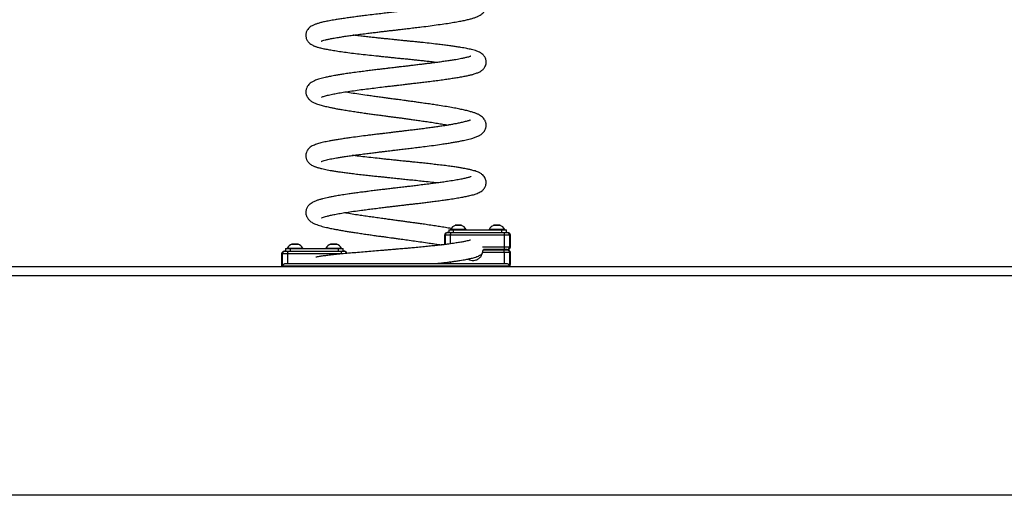
# Model space of a CAD drawing. Units: millimetres. Extents: x 60 to 3611, y 63 to 4108.
# Drawn here: x 1416 to 2514, y 2917 to 3447 of the extents above; entities that cross this region are included whole.
import ezdxf

# ---------------------------------------------------------------- set-up
doc = ezdxf.new("R2010")
doc.units = ezdxf.units.MM
doc.header["$LTSCALE"] = 5

msp = doc.modelspace()

# ---------------------------------------------------------------- linework, layer by layer
at = {"color": 7, "linetype": 'Continuous', "lineweight": 25}
for p, q in [((1908.7, 3217.9), (1901.5, 3217.9)), ((1951.7, 3217.9), (1944.5, 3217.9)), ((1890.4, 3206.9), (1890.1, 3206.9)), ((1890.1, 3196.4), (1890.1, 3206.9)), ((1890.4, 3206.9), (1890.4, 3196.5)), ((1890.5, 3206.9), (1890.4, 3206.9)), ((1896.1, 3206.9), (1890.5, 3206.9)), ((1893.1, 3209.9), (1893.7, 3209.9)), ((1893.7, 3209.9), (1897.1, 3209.9)), ((1894.6, 3212.9), (1894.6, 3209.9)), ((1894.6, 3212.9), (1894.9, 3212.9)), ((1894.9, 3209.9), (1894.9, 3212.9)), ((1894.9, 3212.9), (1899.5, 3212.9)), ((1956.4, 3206.9), (1896.1, 3206.9)), ((1896.4, 3213.4), (1896.4, 3212.9)), ((1896.4, 3213.4), (1910.7, 3213.4)), ((1897.1, 3209.9), (1955.4, 3209.9)), ((1899.5, 3212.9), (1899.5, 3209.9)), ((1899.5, 3212.9), (1953.7, 3212.9)), ((1910.7, 3213.4), (1913.9, 3213.4)), ((1913.9, 3212.9), (1913.9, 3213.4)), ((1939.4, 3213.4), (1939.4, 3212.9)), ((1939.4, 3213.4), (1956.9, 3213.4)), ((1953.7, 3209.9), (1953.7, 3212.9)), ((1953.7, 3212.9), (1958.3, 3212.9)), ((1955.4, 3209.9), (1959.3, 3209.9)), ((1956.4, 3193.9), (1956.4, 3206.9)), ((1962.3, 3206.9), (1956.4, 3206.9)), ((1956.9, 3212.9), (1956.9, 3213.4)), ((1958.3, 3212.9), (1958.3, 3209.9)), ((1958.3, 3212.9), (1958.6, 3212.9)), ((1958.6, 3209.9), (1958.6, 3212.9)), ((1959.3, 3209.9), (1960.1, 3209.9)), ((1962.3, 3206.9), (1962.3, 3193.9)), ((1963.1, 3193.9), (1963.1, 3206.9)), ((1726.7, 3196.9), (1719.5, 3196.9)), ((1769.7, 3196.9), (1762.5, 3196.9)), ((1956.4, 3193.9), (1962.3, 3193.9)), ((1708.1, 3185.9), (1708.1, 3172.9)), ((1714.8, 3185.9), (1709, 3185.9)), ((1709, 3172.9), (1709, 3185.9)), ((1711.1, 3188.9), (1711.9, 3188.9)), ((1711.9, 3188.9), (1715.8, 3188.9)), ((1712.6, 3191.9), (1712.6, 3188.9)), ((1712.6, 3191.9), (1712.9, 3191.9)), ((1712.9, 3188.9), (1712.9, 3191.9)), ((1712.9, 3191.9), (1717.5, 3191.9)), ((1714.4, 3192.4), (1714.4, 3191.9)), ((1714.4, 3192.4), (1731.9, 3192.4)), ((1775.1, 3185.9), (1714.8, 3185.9)), ((1715.8, 3188.9), (1774.1, 3188.9)), ((1717.5, 3191.9), (1717.5, 3188.9)), ((1717.5, 3191.9), (1771.7, 3191.9)), ((1731.9, 3191.9), (1731.9, 3192.4)), ((1757.4, 3192.4), (1757.4, 3191.9)), ((1757.4, 3192.4), (1774.9, 3192.4)), ((1771.7, 3188.9), (1771.7, 3191.9)), ((1771.7, 3191.9), (1776.3, 3191.9)), ((1774.1, 3188.9), (1777.5, 3188.9)), ((1774.9, 3191.9), (1774.9, 3192.4)), ((1776.3, 3191.9), (1776.3, 3188.9)), ((1776.3, 3191.9), (1776.6, 3191.9)), ((1776.6, 3188.9), (1776.6, 3191.9)), ((1777.5, 3188.9), (1778.1, 3188.9)), ((1956.4, 3187.4), (1932.1, 3187.4)), ((1955.4, 3190.9), (1933, 3190.9)), ((1933.1, 3190.4), (1955.4, 3190.4)), ((1943.1, 3190.9), (1943.1, 3190.4)), ((1953.1, 3190.4), (1953.1, 3190.9)), ((1959.3, 3190.9), (1955.4, 3190.9)), ((1955.4, 3190.4), (1959.3, 3190.4)), ((1962.3, 3187.4), (1956.4, 3187.4)), ((1959.3, 3190.9), (1960.1, 3190.9)), ((1959.3, 3190.4), (1960.1, 3190.4)), ((1962.3, 3187.4), (1962.3, 3174.4)), ((1963.1, 3174.4), (1963.1, 3187.4)), ((1060.1, 3171.9), (2611.1, 3171.9)), ((1709.7, 3171.9), (1709.7, 3172.4)), ((1961.5, 3172.4), (1709.7, 3172.4)), ((1713, 3175.4), (1958.3, 3175.4)), ((1890.1, 3175.4), (1890.1, 3176.3)), ((1890.4, 3176.4), (1890.4, 3175.4)), ((1961.5, 3171.9), (1961.5, 3172.4)), ((1060.1, 3161.9), (2611.1, 3161.9)), ((2611.1, 2916.6), (1060.1, 2916.6))]:
    msp.add_line(p, q, dxfattribs=at)
at = {"color": 8, "linetype": 'Continuous', "lineweight": 25}
for p, q in [((1901.5, 3217.9), (1907.4, 3217.9)), ((1907.4, 3217.9), (1908.8, 3217.9)), ((1944.5, 3217.9), (1951.8, 3217.9)), ((1890.5, 3206.9), (1890.5, 3196.5)), ((1896.1, 3206.9), (1896.1, 3197.2)), ((1962.3, 3206.9), (1963.1, 3206.9)), ((1719.5, 3196.9), (1726.8, 3196.9)), ((1762.5, 3196.9), (1769.8, 3196.9)), ((1932.2, 3193.9), (1956.4, 3193.9)), ((1962.3, 3193.9), (1963.1, 3193.9)), ((1709, 3185.9), (1708.1, 3185.9)), ((1714.8, 3185.9), (1714.8, 3175.4)), ((1956.4, 3175.4), (1956.4, 3187.4)), ((1962.3, 3187.4), (1963.1, 3187.4)), ((1708.1, 3172.9), (1709, 3172.9)), ((1709, 3172.9), (1709.6, 3172.9)), ((1890.5, 3176.4), (1890.5, 3175.4)), ((1896.1, 3177.1), (1896.1, 3175.4)), ((1960.8, 3174.4), (1962.3, 3174.4)), ((1962.3, 3174.4), (1963.1, 3174.4))]:
    msp.add_line(p, q, dxfattribs=at)
at = {"color": 7, "linetype": 'Continuous', "lineweight": 25, "flags": 128}
for points in [[(1897.1, 3209.9), (1896.9, 3209.9), (1896.7, 3209.7), (1896.5, 3209.4), (1896.4, 3209), (1896.3, 3208.6), (1896.2, 3208.1), (1896.1, 3207.5), (1896.1, 3206.9)], [(1955.4, 3209.9), (1955.6, 3209.9), (1955.8, 3209.7), (1956, 3209.4), (1956.1, 3209), (1956.3, 3208.6), (1956.3, 3208.1), (1956.4, 3207.5), (1956.4, 3206.9)], [(1956.4, 3193.9), (1956.4, 3193.3), (1956.3, 3192.8), (1956.3, 3192.2), (1956.1, 3191.8), (1956, 3191.4), (1955.8, 3191.1), (1955.6, 3191), (1955.4, 3190.9)], [(1714.8, 3185.9), (1714.8, 3186.5), (1714.9, 3187.1), (1715, 3187.6), (1715.1, 3188), (1715.3, 3188.4), (1715.4, 3188.7), (1715.6, 3188.9), (1715.8, 3188.9)], [(1775.1, 3185.9), (1775.1, 3186.5), (1775, 3187.1), (1775, 3187.6), (1774.8, 3188), (1774.7, 3188.4), (1774.5, 3188.7), (1774.3, 3188.9), (1774.1, 3188.9)], [(1956.4, 3187.4), (1956.4, 3188), (1956.3, 3188.6), (1956.3, 3189.1), (1956.1, 3189.5), (1956, 3189.9), (1955.8, 3190.2), (1955.6, 3190.4), (1955.4, 3190.4)], [(1708.1, 3172.9), (1708.2, 3172.3), (1708.3, 3171.9)]]:
    msp.add_lwpolyline(points, dxfattribs=at)
at = {"color": 8, "linetype": 'Continuous', "lineweight": 25, "flags": 128}
msp.add_lwpolyline([(1709.1, 3171.9), (1709, 3172.3), (1709, 3172.9)], dxfattribs=at)
at = {"color": 7, "linetype": 'Continuous', "lineweight": 25}
for centre, radius, start, end in [((1905.8, 3207.7), 11, 113.0683, 148.92), ((1901.5, 3217.8), 0.1, 90, 113.0683), ((1908.7, 3217.8), 0.1, 66.9317, 90), ((1904.4, 3207.7), 11, 31.08, 66.9317), ((1948.8, 3207.7), 11, 113.0683, 148.92), ((1944.5, 3217.8), 0.1, 90, 113.0683), ((1951.7, 3217.8), 0.1, 66.9317, 90), ((1947.4, 3207.7), 11, 31.08, 66.9317), ((1959.3, 3206.9), 2.99, 359.8094, 89.8081), ((1960.1, 3206.9), 3, 0, 90), ((1723.8, 3186.7), 11, 113.0683, 148.92), ((1719.5, 3196.8), 0.1, 90, 113.0683), ((1726.7, 3196.8), 0.1, 66.9317, 90), ((1722.4, 3186.7), 11, 31.08, 66.9317), ((1766.8, 3186.7), 11, 113.0683, 148.92), ((1762.5, 3196.8), 0.1, 90, 113.0683), ((1769.7, 3196.8), 0.1, 66.9317, 90), ((1765.4, 3186.7), 11, 31.08, 66.9317), ((1959.3, 3193.9), 2.99, 270.1919, 0.1906), ((1960.1, 3193.9), 3, 270, 0), ((1711.1, 3185.9), 3, 90, 180), ((1711.9, 3185.9), 2.99, 90.1913, 180.1895), ((1959.3, 3187.4), 2.99, 359.8094, 89.8081), ((1960.1, 3187.4), 3, 0, 90), ((1960.1, 3174.4), 3, 303.5573, 0)]:
    msp.add_arc(centre, radius, start, end, dxfattribs=at)
at = {"color": 8, "linetype": 'Continuous', "lineweight": 25}
msp.add_arc((1959.3, 3174.4), 3.01, 319.8571, 0.0274, dxfattribs=at)
at = {"color": 7, "linetype": 'Continuous', "lineweight": 25}
for points, knots in [([(1752.1, 3423.3), (1752.2, 3423.3), (1752.3, 3423.4), (1752.9, 3423.6), (1754.3, 3424.1), (1756.5, 3424.7), (1759.9, 3425.5), (1764.3, 3426.4), (1769, 3427.2), (1773.9, 3428), (1778.8, 3428.8), (1784.2, 3429.6), (1790.3, 3430.4), (1797, 3431.3), (1803.7, 3432.1), (1809.9, 3432.9), (1815.3, 3433.5), (1820.3, 3434.1), (1825, 3434.7), (1829.4, 3435.2), (1833.2, 3435.6), (1835.8, 3435.9), (1837.8, 3436.2), (1839.7, 3436.4), (1842.2, 3436.7), (1846, 3437.1), (1851, 3437.7), (1857.3, 3438.5), (1865.1, 3439.4), (1873.7, 3440.5), (1882.8, 3441.8), (1891, 3442.9), (1898.4, 3444.1), (1904.9, 3445.2), (1910.6, 3446.3), (1915.4, 3447.4), (1919.6, 3448.4), (1923, 3449.5), (1925.3, 3450.3), (1926.8, 3451), (1928.1, 3451.6), (1929.7, 3452.5), (1931.6, 3453.8), (1933.3, 3455.5), (1934.5, 3457.3), (1935.3, 3458.8), (1935.6, 3459.9), (1935.9, 3460.9), (1936.1, 3461.9), (1936.1, 3463.2), (1936, 3464.5), (1935.8, 3465.8), (1935.5, 3467), (1934.9, 3468.4), (1933.9, 3470), (1932.6, 3471.6), (1931.2, 3472.8), (1930.3, 3473.4), (1930, 3473.6)], [0, 0, 0, 0, 0.014121, 0.027943, 0.04128, 0.068261, 0.095757, 0.12379, 0.153861, 0.175419, 0.198173, 0.222119, 0.247246, 0.27354, 0.300986, 0.322122, 0.341623, 0.358955, 0.374128, 0.391012, 0.404085, 0.413362, 0.418176, 0.424534, 0.433278, 0.444402, 0.462925, 0.485646, 0.510196, 0.546098, 0.580932, 0.614719, 0.647469, 0.679029, 0.709019, 0.737447, 0.764337, 0.791814, 0.815384, 0.823662, 0.833444, 0.845736, 0.860749, 0.878387, 0.892624, 0.903219, 0.910043, 0.913928, 0.918845, 0.925291, 0.933244, 0.937769, 0.943842, 0.952753, 0.964432, 0.979406, 0.992037, 1, 1, 1, 1]), ([(1871.5, 3460.4), (1869.9, 3460.2), (1866, 3459.7), (1860, 3458.9), (1854, 3458.2), (1848.9, 3457.6), (1844.7, 3457.1), (1841.4, 3456.7), (1838.4, 3456.3), (1835.3, 3456), (1831.1, 3455.5), (1825.5, 3454.8), (1818.6, 3454), (1810.7, 3453.1), (1803.3, 3452.2), (1796.4, 3451.3), (1790.2, 3450.5), (1784, 3449.7), (1778.1, 3448.8), (1772.7, 3448), (1767, 3447.1), (1761.4, 3446.1), (1756.1, 3445.1), (1751.7, 3444.1), (1748.1, 3443), (1745, 3442), (1742.4, 3440.8), (1740, 3439.3), (1738.1, 3437.6), (1736.8, 3435.8), (1735.9, 3434.1), (1735.4, 3432.4), (1735.1, 3430.5), (1735.1, 3428.7), (1735.5, 3427), (1735.9, 3425.6), (1736.7, 3424.1), (1737.9, 3422.4), (1739.5, 3420.8), (1741.3, 3419.6), (1742.7, 3418.8), (1743.7, 3418.3), (1744.7, 3417.9), (1745.8, 3417.5), (1747.6, 3416.8), (1750.6, 3416), (1754.9, 3415), (1760, 3414), (1765.9, 3413), (1772.5, 3412), (1780, 3410.9), (1788.2, 3409.9), (1796.9, 3408.9), (1806, 3407.9), (1814.2, 3407), (1820.8, 3406.3), (1825.8, 3405.8), (1830.2, 3405.3), (1834, 3404.9), (1837.2, 3404.6), (1839.9, 3404.3), (1842.8, 3404), (1846.3, 3403.7), (1850.9, 3403.2), (1855.8, 3402.7), (1860.9, 3402.2), (1865.9, 3401.6), (1871.3, 3401), (1876.9, 3400.4), (1880.5, 3400), (1882.3, 3399.8)], [0, 0, 0, 0, 0.014412, 0.032981, 0.04905, 0.062585, 0.073562, 0.081958, 0.08887, 0.096845, 0.105992, 0.121851, 0.140132, 0.160856, 0.184059, 0.200931, 0.218943, 0.23805, 0.257013, 0.275328, 0.292988, 0.318243, 0.342003, 0.364245, 0.385136, 0.405046, 0.424685, 0.438228, 0.451269, 0.462243, 0.46907, 0.474957, 0.481705, 0.489619, 0.494227, 0.500108, 0.507311, 0.515787, 0.528801, 0.539356, 0.54771, 0.554525, 0.561474, 0.568702, 0.576213, 0.598349, 0.622029, 0.644602, 0.668193, 0.692824, 0.718111, 0.743441, 0.768809, 0.794222, 0.819685, 0.834064, 0.847079, 0.858526, 0.868398, 0.876689, 0.883391, 0.889597, 0.899073, 0.911052, 0.925545, 0.938068, 0.951951, 0.967169, 0.983239, 1, 1, 1, 1]), ([(1752.5, 3360.8), (1752.5, 3360.8), (1752.5, 3360.8), (1753.2, 3361.2), (1754.8, 3361.7), (1756.8, 3362.3), (1759.1, 3362.9), (1761.8, 3363.6), (1765.4, 3364.3), (1770.3, 3365.3), (1776.8, 3366.4), (1784.2, 3367.5), (1792.2, 3368.7), (1800.6, 3369.8), (1809, 3370.8), (1817.4, 3371.9), (1824.7, 3372.7), (1830.6, 3373.4), (1835, 3373.9), (1838.7, 3374.4), (1842.1, 3374.8), (1845.5, 3375.2), (1849.3, 3375.6), (1854, 3376.2), (1859.3, 3376.8), (1865.3, 3377.5), (1871.9, 3378.3), (1878.9, 3379.2), (1885.8, 3380.1), (1892.3, 3381), (1898.1, 3381.9), (1903.7, 3382.7), (1909, 3383.7), (1913.9, 3384.6), (1917.9, 3385.5), (1921.2, 3386.3), (1923.8, 3387.1), (1925.8, 3387.8), (1927.5, 3388.5), (1929.2, 3389.3), (1931.1, 3390.5), (1932.9, 3392), (1934.3, 3393.9), (1935.3, 3395.7), (1936, 3397.8), (1936.2, 3399.9), (1936, 3401.7), (1935.6, 3403.5), (1935, 3405), (1934, 3406.6), (1932.9, 3407.9), (1931.4, 3409.3), (1929.6, 3410.5), (1927.7, 3411.5), (1925.4, 3412.4), (1922.9, 3413.2), (1920, 3414), (1917.2, 3414.6), (1914.4, 3415.2), (1911.4, 3415.8), (1907.8, 3416.4), (1903.9, 3417), (1899.2, 3417.7), (1893.9, 3418.4), (1888.1, 3419.2), (1881.1, 3420), (1872.9, 3421), (1865.1, 3421.8), (1858.8, 3422.5), (1854.2, 3422.9), (1849.8, 3423.4), (1845.4, 3423.8), (1841.4, 3424.2), (1838, 3424.6), (1835.2, 3424.9), (1832.3, 3425.2), (1828.6, 3425.6), (1824.2, 3426), (1819.4, 3426.5), (1814.3, 3427), (1808.7, 3427.6), (1802.6, 3428.3), (1796.3, 3429), (1791.3, 3429.6), (1788.6, 3430), (1787.8, 3430.1)], [0, 0, 0, 0, 0.005378, 0.01862, 0.031689, 0.044134, 0.055918, 0.067559, 0.079607, 0.098443, 0.118209, 0.138865, 0.159363, 0.179224, 0.198429, 0.216959, 0.234764, 0.245493, 0.25488, 0.262911, 0.269578, 0.276255, 0.284569, 0.294533, 0.306165, 0.319485, 0.334515, 0.35128, 0.36863, 0.385284, 0.401235, 0.416475, 0.435006, 0.452325, 0.468415, 0.483211, 0.496294, 0.507558, 0.517178, 0.525659, 0.535943, 0.54784, 0.554256, 0.561072, 0.568047, 0.574169, 0.57941, 0.584004, 0.589696, 0.594389, 0.601282, 0.609901, 0.619928, 0.630689, 0.642264, 0.657766, 0.671115, 0.682292, 0.692778, 0.704995, 0.716535, 0.72932, 0.743358, 0.758624, 0.774039, 0.789102, 0.811032, 0.832164, 0.842433, 0.852468, 0.862213, 0.870935, 0.880549, 0.887876, 0.892934, 0.898286, 0.906258, 0.91683, 0.926449, 0.937501, 0.949972, 0.963844, 0.979087, 0.994345, 1, 1, 1, 1]), ([(1919.1, 3406.6), (1919.1, 3406.6), (1919.1, 3406.6), (1918.7, 3406.5), (1917.9, 3406.2), (1916.4, 3405.7), (1914.5, 3405.2), (1912.6, 3404.8), (1910.6, 3404.3), (1908.4, 3403.9), (1905.6, 3403.3), (1902.2, 3402.7), (1898.1, 3402), (1893.2, 3401.3), (1887.7, 3400.5), (1881.8, 3399.7), (1876.1, 3398.9), (1870.6, 3398.3), (1865.3, 3397.6), (1860.1, 3397), (1854.9, 3396.4), (1850, 3395.8), (1845.7, 3395.3), (1842.2, 3394.9), (1839.6, 3394.6), (1837.5, 3394.3), (1835.3, 3394.1), (1832.6, 3393.7), (1829, 3393.3), (1824.6, 3392.8), (1819.7, 3392.2), (1814.3, 3391.6), (1808.7, 3390.9), (1802.6, 3390.1), (1795.8, 3389.2), (1788.8, 3388.3), (1782.1, 3387.4), (1776.3, 3386.5), (1771.4, 3385.7), (1767.4, 3385), (1764, 3384.4), (1761.2, 3383.8), (1758.8, 3383.3), (1756.3, 3382.7), (1753.5, 3382.1), (1750.7, 3381.3), (1748.1, 3380.5), (1745.9, 3379.7), (1744.1, 3378.9), (1742.4, 3378), (1740.8, 3377.1), (1739.3, 3375.9), (1737.5, 3374.1), (1736, 3371.5), (1735.2, 3368.8), (1735.1, 3366.6), (1735.2, 3365.1), (1735.5, 3363.8), (1735.9, 3362.7), (1736.3, 3361.8), (1736.7, 3361), (1737.2, 3360.4), (1737.4, 3360.1), (1737.7, 3359.7), (1737.8, 3359.5), (1738.3, 3358.9), (1739, 3358.1), (1740.1, 3357.2), (1741.8, 3355.9), (1744.2, 3354.7), (1746.9, 3353.5), (1749.5, 3352.7), (1752, 3351.9), (1754.5, 3351.2), (1757.1, 3350.6), (1759.8, 3350), (1762.8, 3349.3), (1766.3, 3348.6), (1770.6, 3347.8), (1775.6, 3346.9), (1781.6, 3346), (1787.8, 3345), (1794, 3344.1), (1799.9, 3343.2), (1805.5, 3342.4), (1811.2, 3341.6), (1816.9, 3340.9), (1822.3, 3340.1), (1827, 3339.5), (1831.2, 3338.9), (1835.1, 3338.4), (1839.2, 3337.9), (1843.8, 3337.3), (1848.7, 3336.6), (1854, 3335.9), (1859.5, 3335.1), (1865.6, 3334.2), (1872, 3333.3), (1878.6, 3332.3), (1884.9, 3331.3), (1890, 3330.4), (1892.9, 3329.9), (1894, 3329.7)], [0, 0, 0, 0, 0.003993, 0.01288, 0.021789, 0.033593, 0.044342, 0.053786, 0.061955, 0.070554, 0.080518, 0.09184, 0.104512, 0.118523, 0.133418, 0.148002, 0.162213, 0.174098, 0.185709, 0.197046, 0.208109, 0.218781, 0.227888, 0.235139, 0.240543, 0.244137, 0.248119, 0.253805, 0.261189, 0.270266, 0.281024, 0.291813, 0.303879, 0.317214, 0.331444, 0.34931, 0.365657, 0.380501, 0.393853, 0.40572, 0.41611, 0.425028, 0.432683, 0.440902, 0.452089, 0.46459, 0.476512, 0.487273, 0.49766, 0.504992, 0.513077, 0.521956, 0.53144, 0.541669, 0.552111, 0.556986, 0.561539, 0.56536, 0.56704, 0.568624, 0.571419, 0.572588, 0.573742, 0.574996, 0.578605, 0.582764, 0.590314, 0.598078, 0.606762, 0.62173, 0.634618, 0.646371, 0.656954, 0.667005, 0.676542, 0.686189, 0.695761, 0.706814, 0.719332, 0.733296, 0.748688, 0.76549, 0.779005, 0.792539, 0.804936, 0.816196, 0.829464, 0.840758, 0.850099, 0.858762, 0.866527, 0.874752, 0.88388, 0.894843, 0.905389, 0.917204, 0.93032, 0.944762, 0.960453, 0.976013, 0.990955, 1, 1, 1, 1]), ([(1752.1, 3289), (1752.1, 3289), (1752.1, 3289), (1752.8, 3289.3), (1754.3, 3289.8), (1756.8, 3290.5), (1759.7, 3291.2), (1762.6, 3291.9), (1765.8, 3292.5), (1769.5, 3293.1), (1773.6, 3293.8), (1778.2, 3294.5), (1783.4, 3295.3), (1789.4, 3296.2), (1795.9, 3297), (1802.7, 3297.9), (1809, 3298.7), (1814.6, 3299.4), (1819.4, 3300), (1823.5, 3300.5), (1827.1, 3300.9), (1830.8, 3301.3), (1835.2, 3301.9), (1840.7, 3302.5), (1847.1, 3303.3), (1853.9, 3304.1), (1860.9, 3305), (1868.9, 3306), (1877.5, 3307.1), (1885.6, 3308.3), (1892.2, 3309.3), (1897.5, 3310.1), (1902.3, 3310.9), (1906.7, 3311.8), (1910.6, 3312.5), (1914, 3313.3), (1917.1, 3314.1), (1920.6, 3315), (1924, 3316.1), (1926.8, 3317.2), (1928.6, 3318.2), (1929.8, 3318.9), (1931.2, 3319.9), (1932.7, 3321.3), (1934.1, 3322.9), (1935.1, 3324.7), (1935.7, 3326.3), (1936, 3327.8), (1936.1, 3329.1), (1936.1, 3330.4), (1936, 3331.5), (1935.7, 3332.5), (1935.4, 3333.5), (1934.8, 3334.9), (1933.8, 3336.6), (1932.1, 3338.5), (1930, 3340.1), (1928, 3341.3), (1926.4, 3342.1), (1925, 3342.7), (1923.4, 3343.3), (1921.7, 3343.8), (1919.2, 3344.6), (1915.7, 3345.6), (1910.8, 3346.7), (1905.3, 3347.9), (1899.1, 3349.1), (1891.9, 3350.3), (1884.7, 3351.5), (1877.6, 3352.6), (1871.1, 3353.5), (1864.7, 3354.4), (1858.7, 3355.3), (1853.4, 3356), (1848.7, 3356.7), (1844.5, 3357.2), (1841.1, 3357.7), (1838.3, 3358.1), (1836.2, 3358.4), (1834.4, 3358.6), (1832.5, 3358.8), (1829.8, 3359.2), (1826, 3359.7), (1821, 3360.4), (1815.3, 3361.2), (1809.3, 3362), (1802.1, 3363), (1794.1, 3364.2), (1785.8, 3365.4), (1780.9, 3366.3), (1778.6, 3366.6)], [0, 0, 0, 0, 0.00658, 0.014156, 0.029582, 0.045655, 0.058645, 0.070839, 0.082183, 0.093705, 0.107043, 0.119554, 0.133327, 0.148354, 0.164618, 0.180383, 0.194304, 0.206396, 0.216669, 0.225131, 0.231983, 0.239411, 0.248016, 0.259888, 0.273342, 0.28767, 0.302727, 0.31851, 0.339246, 0.361104, 0.376001, 0.389984, 0.402957, 0.417203, 0.430019, 0.441415, 0.452913, 0.46587, 0.483634, 0.501344, 0.507263, 0.51369, 0.52082, 0.528736, 0.537482, 0.545255, 0.550986, 0.554988, 0.558462, 0.562854, 0.56625, 0.568673, 0.572187, 0.57813, 0.586438, 0.596985, 0.608675, 0.618122, 0.625321, 0.63226, 0.63967, 0.647555, 0.655899, 0.67297, 0.690309, 0.707925, 0.726016, 0.745298, 0.765822, 0.780188, 0.795095, 0.810535, 0.822463, 0.833902, 0.84394, 0.852571, 0.85979, 0.865593, 0.869976, 0.872996, 0.876607, 0.881755, 0.889967, 0.900405, 0.913052, 0.926365, 0.939432, 0.960657, 0.981189, 1, 1, 1, 1]), ([(1918.7, 3335.5), (1918.7, 3335.5), (1918.7, 3335.5), (1918.4, 3335.3), (1917.4, 3334.9), (1915.9, 3334.4), (1914, 3333.8), (1911.8, 3333.3), (1909.5, 3332.7), (1907.2, 3332.2), (1904.9, 3331.7), (1902.4, 3331.2), (1899.2, 3330.6), (1895.4, 3330), (1890.8, 3329.2), (1885.8, 3328.5), (1880.5, 3327.7), (1875.2, 3326.9), (1869.3, 3326.1), (1863.1, 3325.3), (1857.1, 3324.6), (1851.5, 3323.9), (1846.4, 3323.3), (1841.6, 3322.7), (1837.2, 3322.2), (1833.3, 3321.7), (1830.6, 3321.4), (1828.4, 3321.1), (1826, 3320.8), (1822.8, 3320.4), (1818.7, 3320), (1814, 3319.4), (1808.9, 3318.8), (1802.4, 3318), (1794.7, 3317), (1786.9, 3315.9), (1780.3, 3315), (1774.9, 3314.2), (1769.8, 3313.4), (1765.2, 3312.6), (1761.1, 3311.9), (1757.7, 3311.2), (1754.7, 3310.5), (1751.9, 3309.9), (1749.3, 3309.2), (1746.9, 3308.4), (1744.6, 3307.5), (1742.3, 3306.5), (1740.2, 3305.2), (1738.3, 3303.6), (1736.8, 3301.6), (1735.8, 3299.6), (1735.2, 3297.4), (1735.1, 3295.5), (1735.2, 3293.9), (1735.5, 3292.4), (1736, 3291.1), (1736.7, 3289.7), (1737.8, 3288.2), (1739.2, 3286.8), (1740.8, 3285.6), (1742.4, 3284.6), (1744, 3283.9), (1745.2, 3283.4), (1746.4, 3283), (1747.7, 3282.5), (1749.3, 3282.1), (1751, 3281.6), (1753.1, 3281.1), (1755.8, 3280.5), (1758.9, 3279.8), (1762.3, 3279.2), (1766.1, 3278.6), (1770.4, 3277.9), (1775.2, 3277.2), (1780.5, 3276.5), (1786.5, 3275.7), (1793.2, 3274.9), (1800.1, 3274.1), (1806.8, 3273.4), (1812.8, 3272.7), (1818.2, 3272.2), (1822.9, 3271.7), (1826.9, 3271.3), (1830.5, 3270.9), (1834.6, 3270.5), (1839.7, 3270), (1845.9, 3269.3), (1852.7, 3268.6), (1859.9, 3267.9), (1867.8, 3267), (1875.5, 3266.2), (1880.4, 3265.6), (1882.7, 3265.3)], [0, 0, 0, 0, 0.002641, 0.011723, 0.023527, 0.035117, 0.046539, 0.057713, 0.06792, 0.076951, 0.08484, 0.093378, 0.103454, 0.115084, 0.128285, 0.143078, 0.15523, 0.168298, 0.182293, 0.19691, 0.210473, 0.222723, 0.233642, 0.243218, 0.253873, 0.262095, 0.267864, 0.271333, 0.276293, 0.283202, 0.292072, 0.302808, 0.314131, 0.325672, 0.346398, 0.367824, 0.382506, 0.39738, 0.411384, 0.426715, 0.440416, 0.452463, 0.463477, 0.475754, 0.487137, 0.499372, 0.511679, 0.524061, 0.536431, 0.54791, 0.555954, 0.56409, 0.569943, 0.575768, 0.580542, 0.584241, 0.588622, 0.59456, 0.602019, 0.610281, 0.617662, 0.627072, 0.634669, 0.640986, 0.647616, 0.654725, 0.662315, 0.67039, 0.678612, 0.69115, 0.702936, 0.714143, 0.726562, 0.740687, 0.753772, 0.76806, 0.783562, 0.80029, 0.817007, 0.832084, 0.845497, 0.857235, 0.867287, 0.875642, 0.882689, 0.890674, 0.901971, 0.91515, 0.930214, 0.946235, 0.96255, 0.983273, 1, 1, 1, 1]), ([(1752.6, 3226.2), (1752.6, 3226.2), (1752.6, 3226.2), (1753.2, 3226.4), (1754.1, 3226.8), (1755.8, 3227.3), (1758.7, 3228.2), (1762.6, 3229.1), (1767.5, 3230.1), (1773.4, 3231.2), (1780.3, 3232.3), (1788.2, 3233.5), (1796, 3234.6), (1803.3, 3235.5), (1810, 3236.4), (1816.7, 3237.2), (1822.9, 3238), (1828.1, 3238.6), (1832, 3239), (1834.6, 3239.4), (1836.7, 3239.6), (1838.9, 3239.9), (1841.9, 3240.2), (1845.6, 3240.7), (1850.1, 3241.2), (1855.2, 3241.8), (1860.6, 3242.4), (1866.2, 3243.1), (1871.8, 3243.8), (1877.7, 3244.6), (1883.8, 3245.3), (1889.9, 3246.2), (1896.3, 3247.1), (1902.6, 3248.1), (1908.7, 3249.1), (1913.7, 3250.1), (1917.6, 3251), (1920.7, 3251.7), (1923, 3252.4), (1925.1, 3253.1), (1927.3, 3253.9), (1929.5, 3255), (1931.3, 3256.3), (1932.6, 3257.4), (1933.5, 3258.4), (1934.1, 3259.3), (1934.8, 3260.3), (1935.4, 3261.6), (1936, 3263.4), (1936.2, 3265.4), (1936, 3267.3), (1935.6, 3269.2), (1934.6, 3271.4), (1933.1, 3273.3), (1931.1, 3275.1), (1928.9, 3276.5), (1926.4, 3277.6), (1923.9, 3278.5), (1921.5, 3279.1), (1919.5, 3279.7), (1917.8, 3280.1), (1915.9, 3280.5), (1913.6, 3280.9), (1910.7, 3281.5), (1907, 3282.1), (1902.5, 3282.8), (1897.1, 3283.6), (1890.6, 3284.5), (1883.7, 3285.3), (1876.6, 3286.1), (1869.9, 3286.9), (1863.4, 3287.6), (1857.4, 3288.2), (1852.1, 3288.8), (1847.4, 3289.2), (1843.3, 3289.6), (1839.9, 3290), (1837.2, 3290.3), (1834.9, 3290.5), (1832.6, 3290.7), (1829.8, 3291), (1826.1, 3291.4), (1821.7, 3291.9), (1815.5, 3292.5), (1807.6, 3293.4), (1798.7, 3294.4), (1791.7, 3295.2), (1788, 3295.7), (1786.9, 3295.8)], [0, 0, 0, 0, 0.00624, 0.012418, 0.018761, 0.032889, 0.048863, 0.066008, 0.084218, 0.103503, 0.123715, 0.144611, 0.1662, 0.180987, 0.196086, 0.21147, 0.225309, 0.236507, 0.245033, 0.250196, 0.253687, 0.258248, 0.264517, 0.272503, 0.282221, 0.293685, 0.305167, 0.317979, 0.330963, 0.343569, 0.35978, 0.375302, 0.390129, 0.411043, 0.430339, 0.448139, 0.465475, 0.476896, 0.488214, 0.49945, 0.51096, 0.523009, 0.53444, 0.541432, 0.547012, 0.551157, 0.554079, 0.558516, 0.564079, 0.570772, 0.575148, 0.581364, 0.588276, 0.597809, 0.606552, 0.620744, 0.635293, 0.649324, 0.661385, 0.669497, 0.676438, 0.683897, 0.692986, 0.703829, 0.716354, 0.730571, 0.746497, 0.764149, 0.783547, 0.79926, 0.815323, 0.830019, 0.843241, 0.854917, 0.865044, 0.873639, 0.880716, 0.88696, 0.891248, 0.895531, 0.901558, 0.909319, 0.918801, 0.929904, 0.950195, 0.970757, 0.991578, 1, 1, 1, 1]), ([(1919.2, 3272.2), (1919.2, 3272.2), (1919.1, 3272.2), (1918.2, 3271.8), (1917, 3271.4), (1914.7, 3270.8), (1911.4, 3270), (1906.5, 3269), (1900.4, 3267.9), (1894, 3266.9), (1887.6, 3266), (1881.8, 3265.2), (1875.5, 3264.4), (1868.9, 3263.5), (1862.2, 3262.7), (1855.9, 3261.9), (1850, 3261.2), (1845.1, 3260.7), (1841.1, 3260.2), (1837.9, 3259.8), (1835.1, 3259.5), (1832.5, 3259.2), (1830, 3258.9), (1827.1, 3258.5), (1823.4, 3258.1), (1818.5, 3257.5), (1812.6, 3256.8), (1806.4, 3256), (1800.3, 3255.2), (1794.4, 3254.5), (1788.7, 3253.7), (1782.4, 3252.8), (1776, 3251.8), (1769.8, 3250.8), (1764.7, 3249.8), (1760.5, 3249), (1757, 3248.2), (1753.7, 3247.4), (1750.4, 3246.5), (1747.2, 3245.5), (1744.5, 3244.4), (1742, 3243.1), (1740.1, 3241.8), (1738.5, 3240.4), (1737.4, 3239.1), (1736.5, 3237.7), (1735.8, 3236.2), (1735.3, 3234.5), (1735.1, 3233), (1735.1, 3231.5), (1735.3, 3230.1), (1735.7, 3228.4), (1736.6, 3226.3), (1738.1, 3224.2), (1739.9, 3222.5), (1741.6, 3221.3), (1743.7, 3220.1), (1746, 3219.1), (1748.7, 3218.1), (1751.7, 3217.2), (1754.8, 3216.3), (1757.7, 3215.6), (1760.4, 3215), (1762.9, 3214.4), (1765.9, 3213.8), (1769.5, 3213.2), (1773.9, 3212.4), (1778.6, 3211.5), (1783.6, 3210.7), (1788.8, 3209.9), (1794.5, 3209.1), (1800.5, 3208.2), (1806.5, 3207.3), (1812, 3206.5), (1817, 3205.8), (1821.7, 3205.2), (1825.9, 3204.6), (1829.5, 3204.1), (1832, 3203.8), (1833.9, 3203.5), (1835.9, 3203.3), (1838.4, 3202.9), (1842.7, 3202.3), (1848.7, 3201.5), (1856.4, 3200.4), (1864.5, 3199.3), (1871.9, 3198.2), (1878.5, 3197.2), (1883, 3196.5), (1885.5, 3196.1), (1886.2, 3196)], [0, 0, 0, 0, 0.006946, 0.016143, 0.026575, 0.038237, 0.056894, 0.076553, 0.097201, 0.118813, 0.133745, 0.148972, 0.16354, 0.179878, 0.194977, 0.208845, 0.221491, 0.232925, 0.240355, 0.247114, 0.25315, 0.258465, 0.263227, 0.269132, 0.276623, 0.287359, 0.300232, 0.315233, 0.327872, 0.341691, 0.355718, 0.36897, 0.388579, 0.40625, 0.421998, 0.435837, 0.447778, 0.460663, 0.474425, 0.489561, 0.505956, 0.517433, 0.528825, 0.538159, 0.545244, 0.550211, 0.555651, 0.560678, 0.566522, 0.569828, 0.574196, 0.579796, 0.586015, 0.597456, 0.60779, 0.617456, 0.626705, 0.640798, 0.654383, 0.667786, 0.680878, 0.692594, 0.701171, 0.709121, 0.718509, 0.729584, 0.742328, 0.75672, 0.768584, 0.781354, 0.795018, 0.809508, 0.823223, 0.835453, 0.846214, 0.85552, 0.865686, 0.873311, 0.878413, 0.88136, 0.885486, 0.890865, 0.89749, 0.912908, 0.929508, 0.947328, 0.966586, 0.980259, 0.994611, 1, 1, 1, 1]), ([(1897.2, 3214.3), (1896.1, 3214.5), (1893, 3215), (1887.6, 3215.9), (1881.1, 3216.9), (1874.4, 3217.9), (1867.9, 3218.9), (1861.9, 3219.7), (1856.7, 3220.5), (1852.1, 3221.1), (1847.6, 3221.7), (1843.5, 3222.3), (1839.8, 3222.8), (1836.8, 3223.2), (1833.8, 3223.6), (1830.1, 3224.1), (1825.2, 3224.8), (1819.2, 3225.6), (1812.4, 3226.6), (1805.7, 3227.5), (1799, 3228.5), (1792, 3229.5), (1784.8, 3230.7), (1780.1, 3231.5), (1777.8, 3231.9)], [0, 0, 0, 0, 0.032823, 0.095284, 0.150168, 0.207519, 0.267254, 0.312206, 0.3528, 0.389067, 0.421032, 0.456928, 0.485115, 0.505573, 0.526241, 0.554202, 0.589483, 0.640754, 0.694493, 0.748851, 0.803832, 0.859442, 0.929819, 1, 1, 1, 1]), ([(1890.1, 3206.9), (1890.1, 3207.2), (1890.2, 3207.9), (1890.6, 3208.7), (1891.3, 3209.4), (1892, 3209.8), (1892.6, 3209.9), (1892.8, 3209.9), (1893, 3209.9), (1893, 3209.9), (1893.1, 3209.9), (1893.1, 3209.9), (1893.1, 3209.9), (1893.1, 3209.9), (1893.1, 3209.9)], [0, 0, 0, 0, 0.197586, 0.393064, 0.59378, 0.80852, 0.900246, 0.947526, 0.972329, 0.985399, 0.992294, 0.99667, 0.997377, 1, 1, 1, 1]), ([(1890.4, 3206.9), (1890.5, 3207.2), (1890.5, 3207.9), (1890.9, 3208.7), (1891.5, 3209.4), (1892, 3209.7), (1892.4, 3209.8), (1892.6, 3209.9), (1892.9, 3209.9), (1893, 3209.9), (1893, 3209.9), (1893.1, 3209.9), (1893.1, 3209.9), (1893.1, 3209.9), (1893.1, 3209.9), (1893.1, 3209.9)], [0, 0, 0, 0, 0.197944, 0.393395, 0.593762, 0.800596, 0.808336, 0.900992, 0.948151, 0.972721, 0.985622, 0.992416, 0.996664, 0.997371, 1, 1, 1, 1]), ([(1893.7, 3209.9), (1893.7, 3209.9), (1893.7, 3209.9), (1893.7, 3209.9), (1893.7, 3209.9), (1893.6, 3209.9), (1893.6, 3209.9), (1893.4, 3209.9), (1893.1, 3209.9), (1892.5, 3209.7), (1891.7, 3209.3), (1891, 3208.6), (1890.6, 3207.8), (1890.5, 3207.2), (1890.5, 3206.9)], [0, 0, 0, 0, 0.002354, 0.002734, 0.005144, 0.011068, 0.023759, 0.05081, 0.108173, 0.232295, 0.4413, 0.630927, 0.814183, 1, 1, 1, 1]), ([(1918.4, 3201.5), (1918.2, 3201.4), (1917.6, 3201.2), (1916.1, 3200.7), (1913.5, 3200.1), (1909.9, 3199.4), (1905.3, 3198.6), (1899.6, 3197.7), (1893.5, 3196.8), (1887.4, 3196.1), (1881.8, 3195.5), (1875.6, 3194.8), (1869, 3194.1), (1861.9, 3193.4), (1855.3, 3192.8), (1849.6, 3192.3), (1845.2, 3191.9), (1841.5, 3191.6), (1838.6, 3191.4), (1836.4, 3191.2), (1834.6, 3191), (1832.6, 3190.9), (1830, 3190.6), (1826.7, 3190.4), (1822.7, 3190), (1816.9, 3189.6), (1809.6, 3189), (1801.1, 3188.2), (1792.7, 3187.5), (1784.6, 3186.8), (1776.7, 3186.1), (1769.3, 3185.4), (1762.7, 3184.7), (1756.9, 3184), (1752, 3183.3), (1748.5, 3182.8), (1746.8, 3182.3), (1746.2, 3182.2)], [0, 0, 0, 0, 0.011572, 0.039107, 0.068626, 0.101408, 0.13763, 0.17739, 0.219502, 0.248646, 0.278667, 0.309605, 0.34152, 0.374451, 0.408201, 0.431149, 0.450767, 0.466947, 0.47959, 0.489605, 0.495684, 0.50377, 0.515026, 0.529515, 0.547314, 0.568243, 0.606489, 0.64569, 0.685898, 0.727205, 0.769694, 0.813484, 0.858167, 0.901338, 0.942576, 0.981787, 1, 1, 1, 1]), ([(1780.7, 3186.5), (1780.6, 3186.6), (1780.6, 3187), (1780.2, 3187.6), (1779.5, 3188.3), (1778.8, 3188.7), (1778.1, 3188.9), (1777.8, 3188.9), (1777.7, 3188.9), (1777.6, 3188.9), (1777.5, 3188.9), (1777.5, 3188.9), (1777.5, 3188.9), (1777.5, 3188.9), (1777.5, 3188.9)], [0, 0, 0, 0, 0.078535, 0.285938, 0.500551, 0.737096, 0.877573, 0.942494, 0.97311, 0.987474, 0.994177, 0.996904, 0.997336, 1, 1, 1, 1]), ([(1778.1, 3188.9), (1778.1, 3188.9), (1778.1, 3188.9), (1778.1, 3188.9), (1778.2, 3188.9), (1778.2, 3188.9), (1778.3, 3188.9), (1778.4, 3188.9), (1778.6, 3188.9), (1779.2, 3188.8), (1779.9, 3188.4), (1780.6, 3187.7), (1781, 3187), (1781, 3186.6), (1781, 3186.5)], [0, 0, 0, 0, 0.003001, 0.003809, 0.008817, 0.016704, 0.031656, 0.060033, 0.11412, 0.219058, 0.464727, 0.694351, 0.917981, 1, 1, 1, 1]), ([(1882, 3175.4), (1882.4, 3175.5), (1884.9, 3175.7), (1888.9, 3176.2), (1894.1, 3176.8), (1898.6, 3177.4), (1902.8, 3178), (1906.8, 3178.6), (1910.3, 3179.2), (1913.2, 3179.7), (1915.4, 3180.1), (1917.2, 3180.5), (1919, 3180.9), (1921.1, 3181.4), (1923.4, 3182.1), (1925.5, 3182.8), (1927.4, 3183.6), (1929.1, 3184.4), (1930.6, 3185.3), (1931.5, 3186), (1931.8, 3186.3)], [0, 0, 0, 0, 0.0153984, 0.0972929, 0.1729389, 0.2425474, 0.3062986, 0.3825135, 0.449038, 0.506158, 0.5540971, 0.5930341, 0.6307466, 0.6799783, 0.7408498, 0.8125316, 0.8662516, 0.9177712, 0.9675025, 1, 1, 1, 1]), ([(1916.2, 3180.3), (1916.6, 3180), (1917.9, 3179.1), (1920.6, 3178.6), (1924.1, 3178.8), (1927.4, 3180.2), (1929.7, 3182.3), (1931.1, 3184.4), (1931.8, 3185.9), (1932, 3187), (1932.1, 3187.4)], [0, 0, 0, 0, 0.071511, 0.231519, 0.39714, 0.571501, 0.753139, 0.842702, 0.935145, 1, 1, 1, 1]), ([(1932.1, 3187.4), (1932.2, 3187.8), (1932.3, 3188.4), (1932.5, 3189.4), (1932.7, 3190), (1932.9, 3190.4), (1933, 3190.4), (1933.1, 3190.4)], [0, 0, 0, 0, 0.2153782, 0.430733, 0.6466826, 0.8648331, 1, 1, 1, 1]), ([(1935, 3190.4), (1935.1, 3190.5), (1935.1, 3190.6), (1935.2, 3190.8), (1935.2, 3190.9)], [0, 0, 0, 0, 0.2570673, 1, 1, 1, 1]), ([(1935.9, 3190.4), (1935.9, 3190.4), (1936, 3190.4), (1935.8, 3190.4), (1935.2, 3190.4), (1935, 3190.4)], [0, 0, 0, 0, 0.188124, 0.743395, 1, 1, 1, 1]), ([(1709.7, 3172.4), (1709.7, 3172.7), (1709.8, 3173.3), (1710.2, 3174.1), (1710.9, 3174.8), (1711.8, 3175.3), (1712.5, 3175.4), (1713, 3175.4)], [0, 0, 0, 0, 0.1742952, 0.3481567, 0.5328672, 0.7456616, 1, 1, 1, 1]), ([(1958.3, 3175.4), (1958.7, 3175.4), (1959.6, 3175.3), (1960.7, 3174.5), (1961.3, 3173.6), (1961.5, 3172.9), (1961.5, 3172.5), (1961.5, 3172.4)], [0, 0, 0, 0, 0.29864, 0.564805, 0.758484, 0.953042, 1, 1, 1, 1])]:
    msp.add_open_spline(points, degree=3, knots=knots, dxfattribs=at)
at = {"color": 8, "linetype": 'Continuous', "lineweight": 25}
msp.add_open_spline([(1780.7, 3186.5), (1780.7, 3186.6), (1780.6, 3187), (1780.3, 3187.7), (1779.7, 3188.4), (1779.2, 3188.7), (1778.8, 3188.8), (1778.6, 3188.9), (1778.4, 3188.9), (1778.2, 3188.9), (1778.2, 3188.9), (1778.1, 3188.9), (1778.1, 3188.9), (1778.1, 3188.9), (1778.1, 3188.9), (1778.1, 3188.9)], degree=3, knots=[0, 0, 0, 0, 0.088528, 0.310642, 0.538344, 0.773394, 0.78219, 0.887485, 0.941079, 0.969, 0.983661, 0.991382, 0.996208, 0.997012, 1, 1, 1, 1], dxfattribs=at)

doc.saveas('drawing.dxf')
